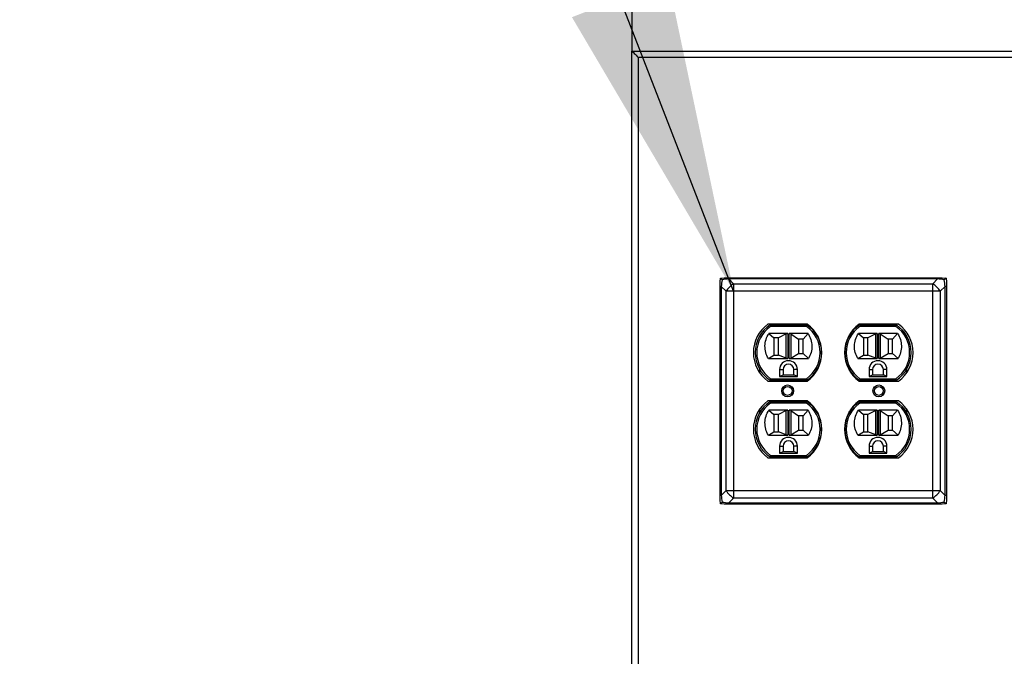
# Paper-space layout 'Sheet2' of a CAD drawing. Units: inches. Extents: x 0.3 to 10.6, y 0.4 to 8.2.
# Drawn here: x 5.8 to 6.3, y 6.1 to 6.4 of the extents above; entities that cross this region are included whole.
import ezdxf

# ---------------------------------------------------------------- set-up
doc = ezdxf.new("R2010")
doc.units = ezdxf.units.IN
doc.header["$MEASUREMENT"] = 0
doc.layers.add('SLD-0', color=179, linetype='Continuous')
doc.dimstyles.new('SLDDIMSTYLE2', dxfattribs={"dimtxt": 0.18, "dimasz": 0.156, "dimexe": 0, "dimexo": 0.0625, "dimgap": 0, "dimtad": 0, "dimtih": 1, "dimtoh": 1, "dimdec": 0, "dimrnd": 1e-09, "dimzin": 0, "dimdsep": 46, "dimlunit": 5, "dimtxsty": 'Standard', "dimsah": 1, "dimcen": 0.09, "dimadec": 0, "dimazin": 0, "dimtfac": 0.156, "dimtdec": 0, "dimtofl": 0, "dimtmove": 0, "dimatfit": 3, "dimfxl": 1, "dimfrac": 2, "dimtolj": 1, "dimtzin": 0, "dimarcsym": 0})

psp = doc.layouts.new('Sheet2')

# ---------------------------------------------------------------- linework, layer by layer
at = {"color": 7, "linetype": 'Continuous', "lineweight": 25}
for p, q in [((6.0992186483, 6.3968480987), (6.0992186483, 6.3655981343)), ((6.0992186483, 5.6765356265), (6.0992186483, 6.3655981343)), ((6.0992186483, 6.3655981343), (7.0617186761, 6.3655981343)), ((6.1023436682, 6.3624731144), (6.1023436682, 5.6765356265)), ((7.0585936562, 6.3624731144), (6.1023436682, 6.3624731144)), ((6.1429686629, 6.2510084981), (6.1431474182, 6.2529193667)), ((6.1431474182, 6.2529193667), (6.1450582575, 6.2530981219)), ((6.1450582575, 6.2530981219), (6.1473521563, 6.2530981219)), ((6.1473521563, 6.2530981219), (6.1473521563, 6.2524759691)), ((6.1473521563, 6.2530981219), (6.2510851526, 6.2530981219)), ((6.2510851526, 6.2530981219), (6.2533790515, 6.2530981219)), ((6.2510851526, 6.2530981219), (6.2510851526, 6.2524759691)), ((6.2533790515, 6.2530981219), (6.2552899201, 6.2529193667)), ((6.2552899201, 6.2529193667), (6.2554686753, 6.2510084981)), ((6.1429686629, 6.2487145992), (6.1429686629, 6.2510084981)), ((6.1435908157, 6.2487145992), (6.1429686629, 6.2487145992)), ((6.1429686629, 6.1449816322), (6.1429686629, 6.2487145992)), ((6.1459860307, 6.2463193843), (6.1435908157, 6.2487145992)), ((6.1435908157, 6.2487145992), (6.1435908157, 6.1449816322)), ((6.1473521563, 6.2524759691), (6.1497473713, 6.2500807541)), ((6.2510851526, 6.2524759691), (6.1473521563, 6.2524759691)), ((6.1497473713, 6.2500807541), (6.1497473713, 6.2463193843)), ((6.1497473713, 6.2500807541), (6.2486899376, 6.2500807541)), ((6.2486899376, 6.2500807541), (6.2510851526, 6.2524759691)), ((6.2486899376, 6.2463193843), (6.2486899376, 6.2500807541)), ((6.2548464932, 6.2487145992), (6.2524512782, 6.2463193843)), ((6.2548464932, 6.1449816322), (6.2548464932, 6.2487145992)), ((6.2554686753, 6.2487145992), (6.2548464932, 6.2487145992)), ((6.2554686753, 6.2510084981), (6.2554686753, 6.2487145992)), ((6.2554686753, 6.2487145992), (6.2554686753, 6.1449816322)), ((6.1497473713, 6.2463193843), (6.1459860307, 6.2463193843)), ((6.1459860307, 6.1473768472), (6.1459860307, 6.2463193843)), ((6.1497473713, 6.2463193843), (6.1497473713, 6.1473768472)), ((6.2486899376, 6.2463193843), (6.1497473713, 6.2463193843)), ((6.2486899376, 6.1473768472), (6.2486899376, 6.2463193843)), ((6.2524512782, 6.2463193843), (6.2486899376, 6.2463193843)), ((6.2524512782, 6.2463193843), (6.2524512782, 6.1473768472)), ((6.18632805, 6.2300481376), (6.166796793, 6.2300481376)), ((6.1678237998, 6.2296106066), (6.1861403775, 6.2296106066)), ((6.1678237998, 6.2296106066), (6.1680539465, 6.2288606206)), ((6.1859102309, 6.2288606206), (6.1680539465, 6.2288606206)), ((6.1861403775, 6.2296106066), (6.1859102309, 6.2288606206)), ((6.2316405453, 6.2300481376), (6.2121092882, 6.2300481376)), ((6.2122969314, 6.2296106066), (6.2306135385, 6.2296106066)), ((6.2122969314, 6.2296106066), (6.2125270781, 6.2288606206)), ((6.2303833918, 6.2288606206), (6.2125270781, 6.2288606206)), ((6.2306135385, 6.2296106066), (6.2303833918, 6.2288606206)), ((6.1762321027, 6.2253606077), (6.1672407479, 6.2253606077)), ((6.1672407479, 6.2253606077), (6.1697320871, 6.2232606)), ((6.1758686669, 6.2251810311), (6.1719821038, 6.2232606)), ((6.1758686669, 6.2130581152), (6.1758686669, 6.2251810311)), ((6.1762321027, 6.2253606077), (6.1766175089, 6.2253606077)), ((6.1766175089, 6.2253606077), (6.1766175089, 6.2129106289)), ((6.1773466685, 6.2253606077), (6.177732104, 6.2253606077)), ((6.1773466685, 6.2129106289), (6.1773466685, 6.2253606077)), ((6.1867234295, 6.2253606077), (6.177732104, 6.2253606077)), ((6.1780955398, 6.2251211918), (6.1819821029, 6.2225605974)), ((6.1780955398, 6.2251211918), (6.1780955398, 6.2131201251)), ((6.1867234295, 6.2253606077), (6.1842320903, 6.2225605974)), ((6.2207052342, 6.2253606077), (6.2117138795, 6.2253606077)), ((6.2117138795, 6.2253606077), (6.214205248, 6.2232606)), ((6.2203417984, 6.2251810311), (6.2164552353, 6.2232606)), ((6.2203417984, 6.2130581152), (6.2203417984, 6.2251810311)), ((6.2207052342, 6.2253606077), (6.2210906405, 6.2253606077)), ((6.2210906405, 6.2253606077), (6.2210906405, 6.2129106289)), ((6.2218198294, 6.2253606077), (6.2222052356, 6.2253606077)), ((6.2218198294, 6.2129106289), (6.2218198294, 6.2253606077)), ((6.2311965611, 6.2253606077), (6.2222052356, 6.2253606077)), ((6.2225686714, 6.2251211918), (6.2264552345, 6.2225605974)), ((6.2225686714, 6.2251211918), (6.2225686714, 6.2131201251)), ((6.2311965611, 6.2253606077), (6.2287052218, 6.2225605974)), ((6.1719821038, 6.2232606), (6.1697320871, 6.2232606)), ((6.1697320871, 6.2232606), (6.1697320871, 6.2146356436)), ((6.1719821038, 6.2146356436), (6.1719821038, 6.2232606)), ((6.1842320903, 6.2225605974), (6.1819821029, 6.2225605974)), ((6.1819821029, 6.2225605974), (6.1819821029, 6.2153606379)), ((6.1842320903, 6.2153606379), (6.1842320903, 6.2225605974)), ((6.2164552353, 6.2232606), (6.214205248, 6.2232606)), ((6.214205248, 6.2232606), (6.214205248, 6.2146356436)), ((6.2164552353, 6.2146356436), (6.2164552353, 6.2232606)), ((6.2287052218, 6.2225605974), (6.2264552345, 6.2225605974)), ((6.2264552345, 6.2225605974), (6.2264552345, 6.2153606379)), ((6.2287052218, 6.2153606379), (6.2287052218, 6.2225605974)), ((6.1670040013, 6.2129106289), (6.1697320871, 6.2146356436)), ((6.1697320871, 6.2146356436), (6.1719821038, 6.2146356436)), ((6.1758686669, 6.2130581152), (6.1719821038, 6.2146356436)), ((6.1780955398, 6.2131201251), (6.1819821029, 6.2153606379)), ((6.1819821029, 6.2153606379), (6.1842320903, 6.2153606379)), ((6.1869602054, 6.2129106289), (6.1842320903, 6.2153606379)), ((6.2114771329, 6.2129106289), (6.214205248, 6.2146356436)), ((6.214205248, 6.2146356436), (6.2164552353, 6.2146356436)), ((6.2203417984, 6.2130581152), (6.2164552353, 6.2146356436)), ((6.2225686714, 6.2131201251), (6.2264552345, 6.2153606379)), ((6.2264552345, 6.2153606379), (6.2287052218, 6.2153606379)), ((6.231433337, 6.2129106289), (6.2287052218, 6.2153606379)), ((6.1670040013, 6.2129106289), (6.1762321027, 6.2129106289)), ((6.1766175089, 6.2129106289), (6.1762321027, 6.2129106289)), ((6.177732104, 6.2129106289), (6.1773466685, 6.2129106289)), ((6.177732104, 6.2129106289), (6.1869602054, 6.2129106289)), ((6.2114771329, 6.2129106289), (6.2207052342, 6.2129106289)), ((6.2210906405, 6.2129106289), (6.2207052342, 6.2129106289)), ((6.2222052356, 6.2129106289), (6.2218198294, 6.2129106289)), ((6.2222052356, 6.2129106289), (6.231433337, 6.2129106289)), ((6.1627320906, 6.2058231321), (6.1627320906, 6.2075677412)), ((6.1725445933, 6.2074231296), (6.1725445933, 6.2040106463)), ((6.1725445933, 6.2074231296), (6.1742945997, 6.2074231296)), ((6.1725445933, 6.2040106463), (6.1742945997, 6.2047606323)), ((6.1725445933, 6.2040106463), (6.1814195841, 6.2040106463)), ((6.1742945997, 6.2074231296), (6.1742945997, 6.2047606323)), ((6.1742945997, 6.2047606323), (6.1796695776, 6.2047606323)), ((6.1814195841, 6.2074231296), (6.1796695776, 6.2074231296)), ((6.1796695776, 6.2047606323), (6.1796695776, 6.2074231296)), ((6.1814195841, 6.2040106463), (6.1796695776, 6.2047606323)), ((6.1814195841, 6.2040106463), (6.1814195841, 6.2074231296)), ((6.1912320867, 6.2075677412), (6.1912320867, 6.207131853)), ((6.2072052222, 6.207131853), (6.2072052222, 6.2075677412)), ((6.2170177248, 6.2074231296), (6.2170177248, 6.2040106463)), ((6.2170177248, 6.2074231296), (6.2187677313, 6.2074231296)), ((6.2170177248, 6.2040106463), (6.2187677313, 6.2047606323)), ((6.2170177248, 6.2040106463), (6.225892745, 6.2040106463)), ((6.2187677313, 6.2074231296), (6.2187677313, 6.2047606323)), ((6.2187677313, 6.2047606323), (6.2241427385, 6.2047606323)), ((6.2241427385, 6.2047606323), (6.2241427385, 6.2074231296)), ((6.225892745, 6.2074231296), (6.2241427385, 6.2074231296)), ((6.225892745, 6.2040106463), (6.2241427385, 6.2047606323)), ((6.225892745, 6.2040106463), (6.225892745, 6.2074231296)), ((6.2357052476, 6.2075677412), (6.2357052476, 6.2058231321)), ((6.166796793, 6.2017231421), (6.18632805, 6.2017231421)), ((6.1680539465, 6.2029106004), (6.1678237998, 6.2021606144)), ((6.1861403775, 6.2021606144), (6.1678237998, 6.2021606144)), ((6.1680539465, 6.2029106004), (6.1859102309, 6.2029106004)), ((6.1859102309, 6.2029106004), (6.1861403775, 6.2021606144)), ((6.2121092882, 6.2017231421), (6.2316405453, 6.2017231421)), ((6.2125270781, 6.2029106004), (6.2122969314, 6.2021606144)), ((6.2306135385, 6.2021606144), (6.2122969314, 6.2021606144)), ((6.2125270781, 6.2029106004), (6.2303833918, 6.2029106004)), ((6.2303833918, 6.2029106004), (6.2306135385, 6.2021606144)), ((6.18632805, 6.1919731481), (6.166796793, 6.1919731481)), ((6.1680539465, 6.1907856311), (6.1678237998, 6.1915356171)), ((6.1678237998, 6.1915356171), (6.1861403775, 6.1915356171)), ((6.1859102309, 6.1907856311), (6.1680539465, 6.1907856311)), ((6.1861403775, 6.1915356171), (6.1859102309, 6.1907856311)), ((6.2316405453, 6.1919731481), (6.2121092882, 6.1919731481)), ((6.2125270781, 6.1907856311), (6.2122969314, 6.1915356171)), ((6.2122969314, 6.1915356171), (6.2306135385, 6.1915356171)), ((6.2303833918, 6.1907856311), (6.2125270781, 6.1907856311)), ((6.2306135385, 6.1915356171), (6.2303833918, 6.1907856311)), ((6.1627320906, 6.1861285489), (6.1627320906, 6.1878731581)), ((6.1672407479, 6.1872856182), (6.1697320871, 6.1851856105)), ((6.1762321027, 6.1872856182), (6.1672407479, 6.1872856182)), ((6.1719821038, 6.1851856105), (6.1697320871, 6.1851856105)), ((6.1697320871, 6.1851856105), (6.1697320871, 6.1765606541)), ((6.1758686669, 6.1871060416), (6.1719821038, 6.1851856105)), ((6.1719821038, 6.1765606541), (6.1719821038, 6.1851856105)), ((6.1758686669, 6.1749831257), (6.1758686669, 6.1871060416)), ((6.1762321027, 6.1872856182), (6.1766175089, 6.1872856182)), ((6.1766175089, 6.1872856182), (6.1766175089, 6.1748356394)), ((6.1773466685, 6.1872856182), (6.177732104, 6.1872856182)), ((6.1773466685, 6.1748356394), (6.1773466685, 6.1872856182)), ((6.1867234295, 6.1872856182), (6.177732104, 6.1872856182)), ((6.1780955398, 6.1870462023), (6.1819821029, 6.1844856079)), ((6.1780955398, 6.1870462023), (6.1780955398, 6.1750451356)), ((6.1842320903, 6.1844856079), (6.1819821029, 6.1844856079)), ((6.1819821029, 6.1844856079), (6.1819821029, 6.1772856484)), ((6.1867234295, 6.1872856182), (6.1842320903, 6.1844856079)), ((6.1842320903, 6.1772856484), (6.1842320903, 6.1844856079)), ((6.1912320867, 6.1865643785), (6.1912320867, 6.1861285489)), ((6.2072052222, 6.1861285489), (6.2072052222, 6.1865643785)), ((6.2207052342, 6.1872856182), (6.2117138795, 6.1872856182)), ((6.2117138795, 6.1872856182), (6.214205248, 6.1851856105)), ((6.214205248, 6.1851856105), (6.214205248, 6.1765606541)), ((6.2164552353, 6.1851856105), (6.214205248, 6.1851856105)), ((6.2203417984, 6.1871060416), (6.2164552353, 6.1851856105)), ((6.2164552353, 6.1765606541), (6.2164552353, 6.1851856105)), ((6.2203417984, 6.1749831257), (6.2203417984, 6.1871060416)), ((6.2207052342, 6.1872856182), (6.2210906405, 6.1872856182)), ((6.2210906405, 6.1872856182), (6.2210906405, 6.1748356394)), ((6.2218198294, 6.1872856182), (6.2222052356, 6.1872856182)), ((6.2218198294, 6.1748356394), (6.2218198294, 6.1872856182)), ((6.2311965611, 6.1872856182), (6.2222052356, 6.1872856182)), ((6.2225686714, 6.1870462023), (6.2264552345, 6.1844856079)), ((6.2225686714, 6.1870462023), (6.2225686714, 6.1750451356)), ((6.2287052218, 6.1844856079), (6.2264552345, 6.1844856079)), ((6.2264552345, 6.1844856079), (6.2264552345, 6.1772856484)), ((6.2311965611, 6.1872856182), (6.2287052218, 6.1844856079)), ((6.2287052218, 6.1772856484), (6.2287052218, 6.1844856079)), ((6.2357052476, 6.1878731581), (6.2357052476, 6.1861285489)), ((6.1670040013, 6.1748356394), (6.1697320871, 6.1765606541)), ((6.1670040013, 6.1748356394), (6.1762321027, 6.1748356394)), ((6.1697320871, 6.1765606541), (6.1719821038, 6.1765606541)), ((6.1758686669, 6.1749831257), (6.1719821038, 6.1765606541)), ((6.1766175089, 6.1748356394), (6.1762321027, 6.1748356394)), ((6.177732104, 6.1748356394), (6.1773466685, 6.1748356394)), ((6.177732104, 6.1748356394), (6.1869602054, 6.1748356394)), ((6.1780955398, 6.1750451356), (6.1819821029, 6.1772856484)), ((6.1819821029, 6.1772856484), (6.1842320903, 6.1772856484)), ((6.1869602054, 6.1748356394), (6.1842320903, 6.1772856484)), ((6.2114771329, 6.1748356394), (6.214205248, 6.1765606541)), ((6.2114771329, 6.1748356394), (6.2207052342, 6.1748356394)), ((6.214205248, 6.1765606541), (6.2164552353, 6.1765606541)), ((6.2203417984, 6.1749831257), (6.2164552353, 6.1765606541)), ((6.2210906405, 6.1748356394), (6.2207052342, 6.1748356394)), ((6.2222052356, 6.1748356394), (6.2218198294, 6.1748356394)), ((6.2222052356, 6.1748356394), (6.231433337, 6.1748356394)), ((6.2225686714, 6.1750451356), (6.2264552345, 6.1772856484)), ((6.2264552345, 6.1772856484), (6.2287052218, 6.1772856484)), ((6.231433337, 6.1748356394), (6.2287052218, 6.1772856484)), ((6.1680539465, 6.1648356402), (6.1678237998, 6.1640856249)), ((6.1680539465, 6.1648356402), (6.1859102309, 6.1648356402)), ((6.1725445933, 6.1693481401), (6.1725445933, 6.1659355982)), ((6.1725445933, 6.1693481401), (6.1742945997, 6.1693481401)), ((6.1725445933, 6.1659355982), (6.1742945997, 6.1666856429)), ((6.1725445933, 6.1659355982), (6.1814195841, 6.1659355982)), ((6.1742945997, 6.1693481401), (6.1742945997, 6.1666856429)), ((6.1742945997, 6.1666856429), (6.1796695776, 6.1666856429)), ((6.1814195841, 6.1693481401), (6.1796695776, 6.1693481401)), ((6.1796695776, 6.1666856429), (6.1796695776, 6.1693481401)), ((6.1814195841, 6.1659355982), (6.1796695776, 6.1666856429)), ((6.1814195841, 6.1659355982), (6.1814195841, 6.1693481401)), ((6.1861403775, 6.1640856249), (6.1859102309, 6.1648356402)), ((6.2125270781, 6.1648356402), (6.2122969314, 6.1640856249)), ((6.2125270781, 6.1648356402), (6.2303833918, 6.1648356402)), ((6.2170177248, 6.1693481401), (6.2170177248, 6.1659355982)), ((6.2170177248, 6.1693481401), (6.2187677313, 6.1693481401)), ((6.2170177248, 6.1659355982), (6.2187677313, 6.1666856429)), ((6.2170177248, 6.1659355982), (6.225892745, 6.1659355982)), ((6.2187677313, 6.1693481401), (6.2187677313, 6.1666856429)), ((6.2187677313, 6.1666856429), (6.2241427385, 6.1666856429)), ((6.225892745, 6.1693481401), (6.2241427385, 6.1693481401)), ((6.2241427385, 6.1666856429), (6.2241427385, 6.1693481401)), ((6.225892745, 6.1659355982), (6.2241427385, 6.1666856429)), ((6.225892745, 6.1659355982), (6.225892745, 6.1693481401)), ((6.2306135385, 6.1640856249), (6.2303833918, 6.1648356402)), ((6.166796793, 6.1636481233), (6.18632805, 6.1636481233)), ((6.1861403775, 6.1640856249), (6.1678237998, 6.1640856249)), ((6.2121092882, 6.1636481233), (6.2316405453, 6.1636481233)), ((6.2306135385, 6.1640856249), (6.2122969314, 6.1640856249)), ((6.1435908157, 6.1449816322), (6.1459860307, 6.1473768472)), ((6.1459860307, 6.1473768472), (6.1497473713, 6.1473768472)), ((6.1497473713, 6.1473768472), (6.2486899376, 6.1473768472)), ((6.1497473713, 6.1473768472), (6.1497473713, 6.1436155067)), ((6.2486899376, 6.1473768472), (6.2524512782, 6.1473768472)), ((6.2486899376, 6.1436155067), (6.2486899376, 6.1473768472)), ((6.2524512782, 6.1473768472), (6.2548464932, 6.1449816322)), ((6.1435908157, 6.1449816322), (6.1429686629, 6.1449816322)), ((6.1429686629, 6.1426877334), (6.1429686629, 6.1449816322)), ((6.1431474182, 6.1407768942), (6.1429686629, 6.1426877334)), ((6.1450582575, 6.1405981389), (6.1431474182, 6.1407768942)), ((6.1473521563, 6.1405981389), (6.1450582575, 6.1405981389)), ((6.1497473713, 6.1436155067), (6.1473521563, 6.1412202917)), ((6.1473521563, 6.1412202917), (6.2510851526, 6.1412202917)), ((6.1473521563, 6.1412202917), (6.1473521563, 6.1405981389)), ((6.2510851526, 6.1405981389), (6.1473521563, 6.1405981389)), ((6.2486899376, 6.1436155067), (6.1497473713, 6.1436155067)), ((6.2510851526, 6.1412202917), (6.2486899376, 6.1436155067)), ((6.2510851526, 6.1412202917), (6.2510851526, 6.1405981389)), ((6.2533790515, 6.1405981389), (6.2510851526, 6.1405981389)), ((6.2552899201, 6.1407768942), (6.2533790515, 6.1405981389)), ((6.2554686753, 6.1449816322), (6.2548464932, 6.1449816322)), ((6.2554686753, 6.1426877334), (6.2552899201, 6.1407768942)), ((6.2554686753, 6.1449816322), (6.2554686753, 6.1426877334))]:
    psp.add_line(p, q, dxfattribs=at)
at = {"color": 7, "linetype": 'Continuous', "lineweight": 25, "flags": 128}
psp.add_lwpolyline([(6.0992186483, 6.3655981343), (6.0992661385, 6.3655506735), (6.0994071128, 6.3654096405), (6.0996373475, 6.3651794352), (6.0999497732, 6.3648670388), (6.1003349448, 6.3644818379), (6.1007811583, 6.3640356244), (6.1012748619, 6.3635419501), (6.1018010078, 6.3630157748), (6.1023436682, 6.3624731144)], dxfattribs=at)
at = {"color": 7, "linetype": 'Continuous', "lineweight": 25}
for centre, radius in [((6.1765624122, 6.1968481265), 0.00294375), ((6.1765624122, 6.1968481265), 0.00219375), ((6.2218749122, 6.1968481265), 0.0029437500000009), ((6.2218749122, 6.1968481265), 0.00219375)]:
    psp.add_circle(centre, radius, dxfattribs=at)
for centre, radius, start, end in [((6.156660734, 6.2394061048), 0.0127178112788992, 122.9288325102, 147.0716143119), ((6.2417767989, 6.2394063287), 0.0127175015460195, 32.9280872623, 57.0714659156), ((6.1769820911, 6.2158856265), 0.0174446788904441, 125.7227121437, 234.2772878563), ((6.1769820911, 6.2158856265), 0.0165000000000006, 123.7140352425, 236.2859647575), ((6.1769820911, 6.2158856265), 0.0157500000000001, 124.5320197475, 235.4679802525), ((6.1769820911, 6.2158856265), 0.0157499999999996, 304.5320197475, 55.4679802525), ((6.1769820911, 6.2158856265), 0.0164999999999997, 303.7140352425, 56.2859647575), ((6.1761427333, 6.2158856265), 0.0174446788904431, 305.7227121437, 54.2772878563), ((6.2222945911, 6.2158856265), 0.0174446788904431, 125.7227121437, 234.2772878563), ((6.2214552333, 6.2158856265), 0.0165000000000002, 123.7140352425, 236.2859647575), ((6.2214552333, 6.2158856265), 0.0157500000000001, 124.5320197475, 235.4679802525), ((6.2214552333, 6.2158856265), 0.0157499999999996, 304.5320197475, 55.4679802525), ((6.2214552333, 6.2158856265), 0.0165000000000002, 303.7140352425, 56.2859647575), ((6.2214552333, 6.2158856265), 0.0174446788904436, 305.7227121437, 54.2772878563), ((6.1769820911, 6.2074231265), 0.0044374999999999, 0, 180), ((6.1769820911, 6.2074231265), 0.0026875000000004, 0, 180), ((6.2214552333, 6.2074231265), 0.0044374999999999, 0, 180), ((6.2214552333, 6.2074231265), 0.0026874999999995, 0, 180), ((6.1769820911, 6.1778106265), 0.0174446788904449, 125.7227121437, 234.2772878563), ((6.1769820911, 6.1778106265), 0.0165000000000014, 123.7140352425, 236.2859647575), ((6.1769820911, 6.1778106265), 0.0157500000000001, 124.5320197475, 235.4679802525), ((6.1769820911, 6.1778106265), 0.0157499999999996, 304.5320197475, 55.4679802525), ((6.1769820911, 6.1778106265), 0.0165000000000004, 303.7140352425, 56.2859647575), ((6.1761427333, 6.1778106265), 0.0174446788904438, 305.7227121437, 54.2772878563), ((6.2222945911, 6.1778106265), 0.0174446788904443, 125.7227121437, 234.2772878563), ((6.2214552333, 6.1778106265), 0.0165000000000009, 123.7140352425, 236.2859647575), ((6.2214552333, 6.1778106265), 0.0157500000000001, 124.5320197475, 235.4679802525), ((6.2214552333, 6.1778106265), 0.0157499999999996, 304.5320197475, 55.4679802525), ((6.2214552333, 6.1778106265), 0.0165000000000009, 303.7140352425, 56.2859647575), ((6.2214552333, 6.1778106265), 0.0174446788904443, 305.7227121437, 54.2772878563), ((6.1769820911, 6.1693481265), 0.0044374999999999, 0, 180), ((6.1769820911, 6.1693481265), 0.0026875000000004, 0, 180), ((6.2214552333, 6.1693481265), 0.0044374999999999, 0, 180), ((6.2214552333, 6.1693481265), 0.0026874999999995, 0, 180), ((6.1566605341, 6.1542900101), 0.0127175800331447, 212.9284340762, 237.0715659238), ((6.2417769988, 6.1542897861), 0.0127172703270313, 302.9281356663, 327.0718643337)]:
    psp.add_arc(centre, radius, start, end, dxfattribs=at)
for centre, major_axis, ratio, start_param, end_param in [((6.1445311622, 6.2515356265), (0.001073641638373424, 0.007750994196580763), 0.0750000443, 1.514106718909923, 1.953673515814747), ((6.1445311622, 6.2515356265), (0.007750994196580763, 0.001073641638373424), 0.0750000443, 1.18791913777513, 1.627485934679998), ((6.2539061622, 6.2515356265), (0.007750994196580763, -0.0010736416383752), 0.0750000443, 1.514106718909723, 1.953673515815086), ((6.2539061622, 6.2515356265), (-0.001073641638373424, 0.007750994196580763), 0.0750000443, 4.329511791365859, 4.769078588269492), ((6.1766174998, 6.2222106265), (0, 0.003150000000000652), 0.7142857143, 0, 0.3392926144540509), ((6.1773466825, 6.2211606265), (0, 0.004199999999999982), 0.5357142857, 5.943892692725532, 6.283185307179586), ((6.221090642, 6.2222106265), (0, 0.003150000000000652), 0.7142857143, 0, 0.3392926144540509), ((6.2218198247, 6.2211606265), (0, 0.004199999999999982), 0.5357142857, 5.943892692725656, 6.283185307179586), ((6.1766174998, 6.2154981265), (0, 0.002587499999999743), 0.8695652174, 2.802300039135863, 3.141592653589793), ((6.1773466825, 6.2165856265), (0, 0.003674999999999429), 0.612244898, 3.141592653589793, 3.480885268043805), ((6.221090642, 6.2154981265), (0, 0.002587499999999743), 0.8695652174, 2.802300039135863, 3.141592653589793), ((6.2218198247, 6.2165856265), (0, 0.003674999999999429), 0.612244898, 3.141592653589793, 3.480885268043681), ((6.1766174998, 6.1841356265), (0, 0.003150000000000652), 0.7142857143, 0, 0.339292614453957), ((6.1773466825, 6.1830856265), (0, 0.00420000000000087), 0.5357142857, 5.943892692725607, 6.283185307179586), ((6.221090642, 6.1841356265), (0, 0.003150000000000652), 0.7142857143, 0, 0.339292614453957), ((6.2218198247, 6.1830856265), (0, 0.00420000000000087), 0.5357142857, 5.94389269272573, 6.283185307179586), ((6.1766174998, 6.1774231265), (0, 0.002587499999999743), 0.8695652174, 2.802300039135749, 3.141592653589793), ((6.1773466825, 6.1785106265), (0, 0.003675000000000317), 0.612244898, 3.141592653589793, 3.480885268043881), ((6.221090642, 6.1774231265), (0, 0.002587499999999743), 0.8695652174, 2.802300039135749, 3.141592653589793), ((6.2218198247, 6.1785106265), (0, 0.003675000000000317), 0.612244898, 3.141592653589793, 3.480885268043757), ((6.1445311622, 6.1421606265), (-0.001073641638374312, 0.007750994196580763), 0.0750000443, 1.187919137774835, 1.627485934679957), ((6.1445311622, 6.1421606265), (0.007750994196580763, -0.001073641638374312), 0.0750000443, 4.655699372499631, 5.095266169405142), ((6.2539061622, 6.1421606265), (0.007750994196580763, 0.001073641638374312), 0.0750000443, 4.329511791364291, 4.769078588269852), ((6.2539061622, 6.1421606265), (0.0010736416383752, 0.007750994196580763), 0.0750000443, 4.655699372499819, 5.095266169403996)]:
    psp.add_ellipse(centre, major_axis=major_axis, ratio=ratio, start_param=start_param, end_param=end_param, dxfattribs=at)
for points, knots in [([(6.144011597554508, 6.252055157992647), (6.144009846982907, 6.252056918392015), (6.143793097856968, 6.252274884354727), (6.143539150800892, 6.252527448942396), (6.143278242279859, 6.252788614760425), (6.143195705759524, 6.252871105755146), (6.143147418204248, 6.252919366675902)], [0, 0, 0, 0, 0.0048834427323233, 0.6046493289983731, 0.7687021781164947, 1, 1, 1, 1]), ([(6.25528992005783, 6.252919366675902), (6.255241638137554, 6.252871102175258), (6.255159111248961, 6.252788605061538), (6.254898102655065, 6.25252750281932), (6.254644969048476, 6.252274415766393), (6.254427471755722, 6.252056918374595), (6.254425711374576, 6.252055157992647)], [0, 0, 0, 0, 0.2312953799154486, 0.395346497016321, 0.9951060511469279, 0.9999999999999999, 0.9999999999999999, 0.9999999999999999, 0.9999999999999999]), ([(6.167004001277632, 6.212910628860254), (6.16651647311009, 6.21389488572604), (6.165541347074806, 6.215863540173379), (6.165190885040198, 6.219172446173747), (6.165661720867121, 6.222467668936672), (6.166714316467215, 6.224396131591399), (6.167240747876048, 6.225360607703704)], [0, 0, 0, 0, 0.2499937145635003, 0.5000231698558902, 0.7499481215267174, 0.9999999999999999, 0.9999999999999999, 0.9999999999999999, 0.9999999999999999]), ([(6.186723429477114, 6.225360607703704), (6.187250474142695, 6.224396583630529), (6.188304330768538, 6.222468961128435), (6.188766547222126, 6.219172681449779), (6.18841972964187, 6.21586464522232), (6.187446600288488, 6.213895071873265), (6.186960205408525, 6.212910628860254)], [0, 0, 0, 0, 0.2500224945947637, 0.4999345970938788, 0.7500545525886525, 1, 1, 1, 1]), ([(6.211477132853553, 6.212910628860254), (6.210989617134503, 6.213894886704477), (6.210014514291438, 6.215863546554216), (6.209664042652872, 6.219172446221437), (6.210134887646098, 6.222467662031312), (6.211187460449481, 6.224396130516771), (6.21171387945197, 6.225360607703704)], [0, 0, 0, 0, 0.2499932970942305, 0.500023209956584, 0.7499486190061263, 1, 1, 1, 1]), ([(6.231196561053036, 6.225360607703704), (6.231723605718618, 6.224396583630529), (6.23277746234446, 6.222468961128435), (6.233239678798047, 6.219172681449779), (6.232892861217793, 6.21586464522232), (6.231919731864411, 6.213895071873265), (6.231433336984447, 6.212910628860254)], [0, 0, 0, 0, 0.2500224945947637, 0.4999345970938788, 0.7500545525886525, 1, 1, 1, 1]), ([(6.167004001277632, 6.174835639372449), (6.16651647311009, 6.175819896238234), (6.165541347074806, 6.177788550685572), (6.165190885040198, 6.181097456685943), (6.165661720867121, 6.184392679448867), (6.166714316467215, 6.186321142103593), (6.167240747876048, 6.187285618215897)], [0, 0, 0, 0, 0.2499937145635003, 0.5000231698558902, 0.7499481215267174, 0.9999999999999999, 0.9999999999999999, 0.9999999999999999, 0.9999999999999999]), ([(6.186723429477114, 6.187285618215897), (6.187250473180288, 6.186321574191393), (6.188304310003002, 6.184393944498412), (6.188766552143015, 6.181097674055625), (6.188419727900563, 6.177789655328783), (6.187446599708188, 6.175820082250247), (6.186960205408525, 6.174835639372449)], [0, 0, 0, 0, 0.2500266432648386, 0.499934411025716, 0.7500544595870373, 1, 1, 1, 1]), ([(6.211477132853553, 6.174835639372449), (6.210989617134503, 6.175819897216672), (6.210014514291438, 6.177788557066411), (6.209664042652872, 6.181097456733631), (6.210134887646098, 6.184392672543506), (6.211187460449481, 6.186321141028967), (6.21171387945197, 6.187285618215897)], [0, 0, 0, 0, 0.2499932970942305, 0.500023209956584, 0.7499486190061263, 1, 1, 1, 1]), ([(6.231196561053036, 6.187285618215897), (6.231723604756212, 6.186321574191393), (6.232777441578924, 6.184393944498412), (6.233239683718938, 6.181097674055625), (6.232892859476486, 6.177789655328783), (6.231919731284109, 6.175820082250247), (6.231433336984447, 6.174835639372449)], [0, 0, 0, 0, 0.2500266432648386, 0.499934411025716, 0.7500544595870373, 1, 1, 1, 1]), ([(6.144011597554508, 6.141641073505573), (6.144009846965113, 6.141639322916653), (6.143792625395267, 6.141422101405608), (6.143539218898512, 6.141168667157187), (6.14327822804057, 6.140907670145159), (6.143195701092247, 6.140825164550326), (6.143147418204248, 6.140776894155313)], [0, 0, 0, 0, 0.0048729047266929, 0.604653505762265, 0.7687001532234495, 1, 1, 1, 1]), ([(6.25528992005783, 6.140776894155313), (6.255241642801411, 6.140825168133367), (6.2551591254788, 6.140907679852472), (6.254898034610942, 6.141168613234096), (6.254645441086812, 6.141422570436606), (6.254427471773452, 6.141639322934142), (6.254425711374576, 6.141641073505573)], [0, 0, 0, 0, 0.2312973994748214, 0.3953423112165511, 0.9951165661860859, 1, 1, 1, 1])]:
    psp.add_open_spline(points, degree=3, knots=knots, dxfattribs=at)

# ---------------------------------------------------------------- leaders
at = {"layer": 'SLD-0'}
psp.add_leader([(6.149747383, 6.2463194058), (5.871115517, 6.9641745813), (5.7949779473, 6.9641745813)], dimstyle='SLDDIMSTYLE2', dxfattribs=at)

doc.saveas('drawing.dxf')
